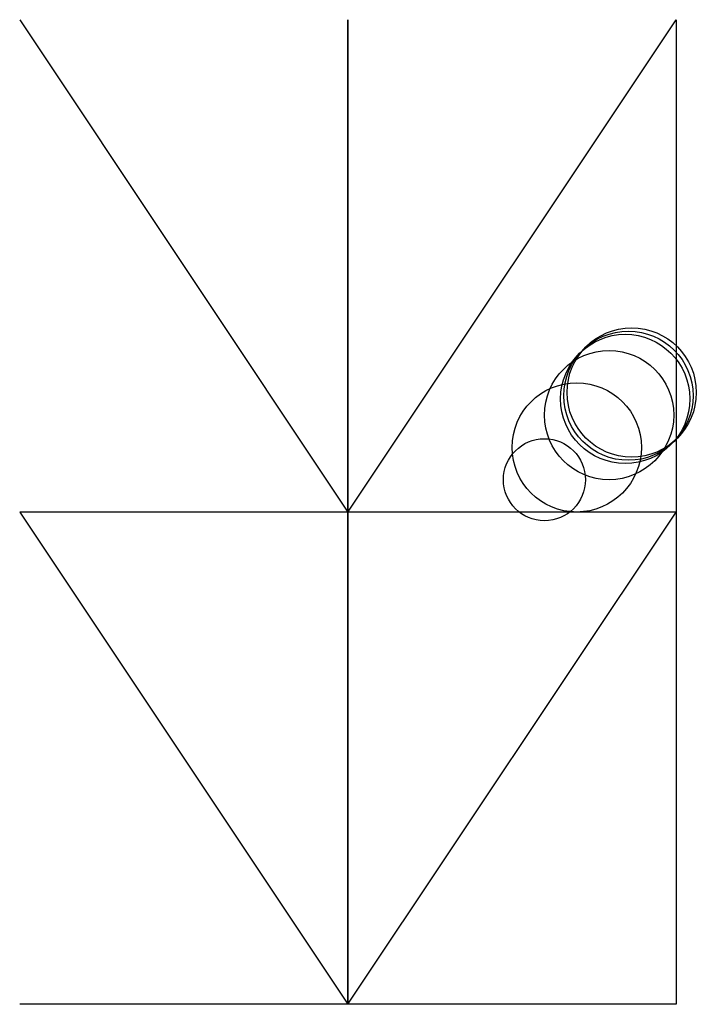
# Model space of a CAD drawing. Units: metres. Extents: x -1524 to 9100, y -1524 to 7100.
import ezdxf

# ---------------------------------------------------------------- set-up
doc = ezdxf.new("R2010")
doc.units = ezdxf.units.M

msp = doc.modelspace()

# ---------------------------------------------------------------- linework, layer by layer
for p, q in [((-1524, 1524), (-508, 0)), ((-508, 0), (-508, 1524)), ((-508, 1524), (-508, 0)), ((-508, 0), (508, 1524)), ((508, 1524), (508, 0)), ((-508, 0), (-1524, 0)), ((-1524, 0), (-508, -1524)), ((508, 0), (-508, 0)), ((-508, -1524), (-508, 0)), ((-508, 0), (-508, -1524)), ((-508, -1524), (508, 0)), ((508, 0), (508, -1524)), ((-508, -1524), (-1524, -1524)), ((508, -1524), (-508, -1524))]:
    msp.add_line(p, q)
for centre, radius in [((350, 350), 200), ((360, 360), 200), ((370, 370), 200), ((300, 300), 200), ((200, 200), 200), ((100, 100), 127)]:
    msp.add_circle(centre, radius)

doc.saveas('drawing.dxf')
